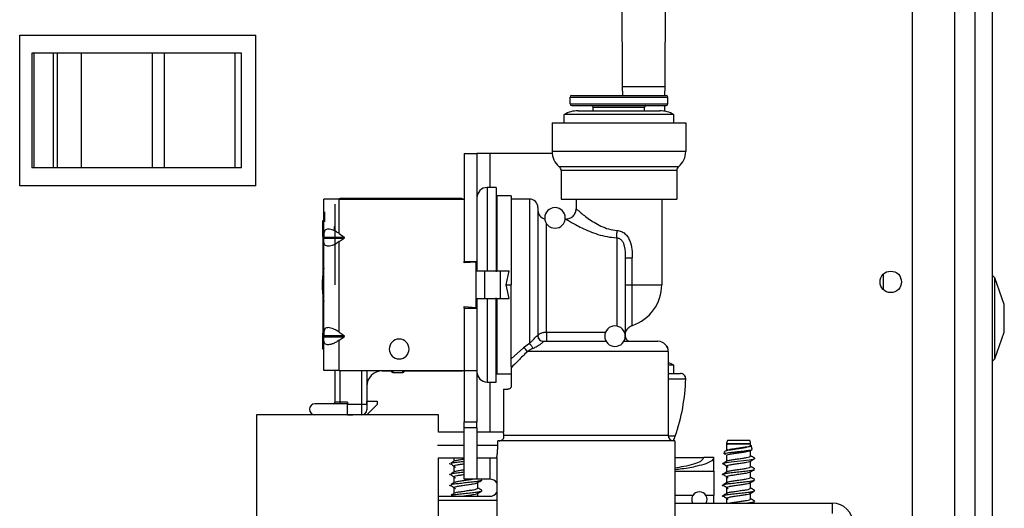
# Model space of a CAD drawing. Units: inches. Extents: x 19 to 137, y 16 to 141.
# Drawn here: x 90 to 95, y 135 to 138 of the extents above; entities that cross this region are included whole.
import ezdxf

# ---------------------------------------------------------------- set-up
doc = ezdxf.new("R2010")
doc.units = ezdxf.units.IN
doc.header["$MEASUREMENT"] = 0

msp = doc.modelspace()

# ---------------------------------------------------------------- linework, layer by layer
at = {"color": 7, "linetype": 'Continuous', "lineweight": 25}
for p, q in [((95.0928, 133.7761), (95.0928, 140.4176)), ((95.1948, 133.7761), (95.1948, 140.4176)), ((94.7248, 138.7023), (94.7248, 134.6413)), ((94.9748, 134.6413), (94.9748, 138.7023)), ((93.0288, 137.7173), (93.0323, 137.1482)), ((93.2823, 137.1482), (93.2858, 137.7173)), ((89.5128, 137.4476), (90.8928, 137.4476)), ((89.5128, 136.5676), (89.5128, 137.4476)), ((90.8928, 136.5676), (90.8928, 137.4476)), ((89.583, 137.3426), (89.583, 136.6726)), ((89.5967, 137.3426), (89.583, 137.3426)), ((89.5967, 136.6726), (89.5967, 137.3426)), ((89.7089, 137.3426), (89.5967, 137.3426)), ((89.7089, 137.3426), (89.7089, 136.6726)), ((89.7329, 137.3426), (89.7089, 137.3426)), ((89.7329, 136.6726), (89.7329, 137.3426)), ((89.8742, 137.3426), (89.7329, 137.3426)), ((89.8742, 136.6726), (89.8742, 137.3426)), ((90.2868, 137.3426), (89.8742, 137.3426)), ((90.2868, 137.3426), (90.2868, 136.6726)), ((90.3588, 137.3426), (90.2868, 137.3426)), ((90.3588, 136.6726), (90.3588, 137.3426)), ((90.7714, 137.3426), (90.3588, 137.3426)), ((90.7714, 136.6726), (90.7714, 137.3426)), ((90.8088, 137.3426), (90.7714, 137.3426)), ((90.8088, 136.6726), (90.8088, 137.3426)), ((93.0323, 137.1482), (93.033, 137.0956)), ((93.2816, 137.0956), (93.2823, 137.1482)), ((92.7278, 137.0456), (92.7278, 137.0856)), ((92.7278, 137.0856), (93.2978, 137.0856)), ((92.7378, 137.0956), (93.2878, 137.0956)), ((93.2978, 137.0456), (93.2978, 137.0856)), ((92.7278, 137.0456), (93.2978, 137.0456)), ((92.7378, 137.0356), (93.2878, 137.0356)), ((92.7738, 137.0056), (93.2518, 137.0056)), ((93.1627, 137.0257), (92.8629, 137.0257)), ((92.863, 137.0056), (92.8629, 137.0257)), ((93.1626, 137.0056), (93.1627, 137.0257)), ((93.2803, 137.003), (93.2807, 137.0356)), ((92.6223, 136.9356), (92.6223, 136.7684)), ((92.6223, 136.9356), (93.4033, 136.9356)), ((92.6928, 136.9356), (92.6928, 136.9836)), ((93.3328, 136.9836), (92.6928, 136.9836)), ((93.3328, 136.9356), (93.3328, 136.9836)), ((93.4033, 136.9356), (93.4033, 136.7684)), ((93.4033, 136.7684), (92.6223, 136.7684)), ((92.1091, 136.7566), (92.1838, 136.7566)), ((92.1091, 136.7566), (92.1091, 136.1266)), ((92.1838, 136.7566), (92.1838, 136.1266)), ((92.2588, 136.7566), (92.1838, 136.7566)), ((92.6229, 136.7566), (92.2588, 136.7566)), ((89.5967, 136.6726), (89.583, 136.6726)), ((89.7089, 136.6726), (89.5967, 136.6726)), ((89.7329, 136.6726), (89.7089, 136.6726)), ((89.8742, 136.6726), (89.7329, 136.6726)), ((90.2868, 136.6726), (89.8742, 136.6726)), ((90.3588, 136.6726), (90.2868, 136.6726)), ((90.7714, 136.6726), (90.3588, 136.6726)), ((90.8088, 136.6726), (90.7714, 136.6726)), ((93.3613, 136.6796), (92.6643, 136.6796)), ((93.3503, 136.6564), (92.6753, 136.6564)), ((92.6753, 136.6564), (92.6753, 136.4906)), ((93.3503, 136.6564), (93.3503, 136.4906)), ((90.8928, 136.5676), (89.5128, 136.5676)), ((92.2958, 136.5581), (92.2438, 136.5581)), ((92.2958, 136.5581), (92.2958, 136.0666)), ((91.2893, 136.2891), (91.2893, 136.4906)), ((91.3791, 136.4906), (91.2893, 136.4906)), ((91.3791, 136.2891), (91.3791, 136.4906)), ((91.3791, 136.4906), (92.1091, 136.4906)), ((92.0941, 136.4931), (91.3851, 136.4931)), ((92.3838, 136.5096), (92.3008, 136.5096)), ((92.3838, 136.5096), (92.3838, 135.9906)), ((92.4898, 136.4906), (92.3838, 136.4906)), ((92.6753, 136.4906), (93.3503, 136.4906)), ((92.7628, 136.4906), (92.7628, 136.4341)), ((93.2628, 136.4906), (93.2628, 135.9906)), ((91.2951, 136.3581), (91.2951, 136.4156)), ((91.3551, 135.9906), (91.3551, 136.4604)), ((92.5398, 136.4406), (92.5398, 135.6906)), ((91.2843, 136.3656), (91.2893, 136.3656)), ((91.2843, 136.2726), (91.2843, 136.3656)), ((92.7028, 136.3741), (92.6994, 136.3741)), ((91.3491, 136.3314), (91.3491, 136.3114)), ((92.5898, 135.7124), (92.5898, 136.3474)), ((91.2843, 136.2726), (91.2893, 136.2726)), ((91.2843, 136.2726), (91.2843, 136.0575)), ((91.2893, 136.2891), (91.2893, 136.2691)), ((91.2893, 136.2691), (91.4074, 136.2691)), ((91.2893, 136.2621), (91.4074, 136.2621)), ((91.2893, 136.2421), (91.2893, 136.2621)), ((91.2893, 135.7141), (91.2893, 136.2421)), ((91.3791, 136.2891), (91.4074, 136.2691)), ((91.3791, 136.2421), (91.4074, 136.2621)), ((91.3791, 135.7141), (91.3791, 136.2421)), ((92.9998, 136.2651), (92.9998, 135.7498)), ((92.1091, 136.1266), (92.1838, 136.1266)), ((92.1091, 136.1181), (92.1091, 136.1266)), ((92.1838, 136.1266), (92.1838, 136.0711)), ((93.0498, 136.1472), (93.0498, 135.6906)), ((93.091, 135.9906), (93.091, 136.1472)), ((92.1791, 136.1231), (92.1091, 136.1181)), ((92.1791, 136.0711), (92.1791, 136.1231)), ((92.1792, 135.9101), (92.1792, 136.0711)), ((92.1792, 136.0711), (92.2293, 136.0711)), ((92.2293, 135.9101), (92.2293, 136.0711)), ((92.2293, 136.0711), (92.3211, 136.0711)), ((92.3211, 135.9101), (92.3211, 136.0711)), ((92.3211, 136.0711), (92.3721, 136.0711)), ((92.354, 135.9906), (92.3721, 136.0711)), ((94.5563, 136.0515), (94.5563, 135.9637)), ((95.2081, 136.0313), (95.1948, 136.0446)), ((95.2638, 135.8747), (95.2081, 136.0313)), ((95.2081, 135.5579), (95.2081, 136.0313)), ((92.3721, 135.9101), (92.354, 135.9906)), ((92.3838, 135.5136), (92.3838, 135.9906)), ((93.0498, 135.9906), (93.091, 135.9906)), ((93.091, 135.9906), (93.2628, 135.9906)), ((91.2843, 135.9237), (91.2843, 135.7086)), ((92.1791, 135.8581), (92.1791, 135.9101)), ((92.1792, 135.9101), (92.2293, 135.9101)), ((92.1838, 135.9101), (92.1838, 135.8546)), ((92.2293, 135.9101), (92.3211, 135.9101)), ((92.2958, 135.4231), (92.2958, 135.9146)), ((92.3211, 135.9101), (92.3721, 135.9101)), ((92.1091, 135.8631), (92.1791, 135.8581)), ((92.1091, 135.8546), (92.1091, 135.8631)), ((92.1091, 135.8546), (92.1091, 135.4906)), ((92.1091, 135.8546), (92.1838, 135.8546)), ((92.1838, 135.8546), (92.1838, 135.4906)), ((95.2638, 135.7145), (95.2638, 135.8747)), ((91.2893, 135.7086), (91.2843, 135.7086)), ((91.2843, 135.6156), (91.2843, 135.7086)), ((91.2893, 135.7141), (91.2893, 135.6941)), ((91.2893, 135.6941), (91.4074, 135.6941)), ((91.2893, 135.6871), (91.4074, 135.6871)), ((91.2893, 135.6671), (91.2893, 135.6871)), ((91.2893, 135.4906), (91.2893, 135.6671)), ((91.3791, 135.7141), (91.4074, 135.6941)), ((91.3791, 135.6671), (91.4074, 135.6871)), ((91.3791, 135.4906), (91.3791, 135.6671)), ((92.5398, 135.6912), (92.5398, 135.6906)), ((92.9339, 135.7124), (92.5898, 135.7124)), ((92.5898, 135.7124), (92.5898, 135.6606)), ((95.2081, 135.5579), (95.2638, 135.7145)), ((91.2893, 135.6156), (91.2843, 135.6156)), ((92.456, 135.6227), (92.3838, 135.5584)), ((92.4898, 135.6471), (92.456, 135.6227)), ((92.5085, 135.6179), (92.4774, 135.6006)), ((92.5698, 135.6606), (92.9378, 135.6606)), ((93.0418, 135.6606), (93.2408, 135.6606)), ((93.2978, 135.6193), (93.2978, 135.6231)), ((93.3008, 135.6006), (92.4774, 135.6006)), ((93.3008, 135.6006), (93.3008, 135.1106)), ((95.1948, 135.5446), (95.2081, 135.5579)), ((92.3838, 135.5136), (92.3838, 135.5065)), ((92.3838, 135.5065), (92.3838, 135.4006)), ((93.3328, 135.5211), (93.3008, 135.5211)), ((93.3328, 135.4731), (93.3328, 135.5211)), ((91.3791, 135.4906), (91.2893, 135.4906)), ((91.3551, 135.3066), (91.3551, 135.4906)), ((91.3791, 135.4906), (92.1091, 135.4906)), ((91.5401, 135.4906), (91.5401, 135.2916)), ((91.6301, 135.4881), (91.6841, 135.4881)), ((91.6841, 135.4871), (91.6841, 135.4904)), ((91.6931, 135.4781), (91.7501, 135.4781)), ((91.7591, 135.4904), (91.7591, 135.4871)), ((91.7591, 135.4881), (92.0941, 135.4881)), ((92.1091, 135.4906), (92.1838, 135.4906)), ((92.1091, 135.4906), (92.1091, 135.1906)), ((92.1838, 135.4906), (92.1838, 135.1906)), ((92.3008, 135.4716), (92.3838, 135.4716)), ((93.3008, 135.4731), (93.3729, 135.4731)), ((92.2438, 135.4231), (92.2958, 135.4231)), ((92.3388, 135.3806), (92.3388, 135.1306)), ((92.3388, 135.3806), (92.3638, 135.3806)), ((91.4271, 135.2966), (91.2376, 135.2966)), ((91.3851, 135.3066), (91.3551, 135.3066)), ((91.3851, 135.3066), (91.3851, 135.2966)), ((91.4271, 135.3066), (91.3851, 135.3066)), ((91.4271, 135.3066), (91.4271, 135.2966)), ((91.4271, 135.2316), (91.4271, 135.2966)), ((91.5101, 135.2916), (91.4271, 135.2916)), ((91.5401, 135.2916), (91.5101, 135.2916)), ((91.5101, 135.2916), (91.5101, 135.2316)), ((91.5401, 135.3116), (91.6001, 135.3116)), ((91.5401, 135.2916), (91.5401, 135.3116)), ((91.5401, 135.2916), (91.5401, 135.2616)), ((91.6001, 135.2916), (91.5401, 135.2316)), ((91.6001, 135.3116), (91.6001, 135.2916)), ((90.8951, 135.2316), (90.8951, 131.4816)), ((91.2376, 135.2316), (90.8951, 135.2316)), ((91.3281, 135.2316), (91.2376, 135.2316)), ((91.9591, 135.2316), (91.3281, 135.2316)), ((91.4271, 135.2316), (91.4591, 135.2316)), ((91.4591, 135.2316), (91.4591, 135.2316)), ((91.9591, 135.1306), (91.9591, 135.2316)), ((92.1091, 135.1906), (92.1838, 135.1906)), ((92.1091, 135.1566), (92.1091, 135.1906)), ((92.1838, 135.1566), (92.1091, 135.1566)), ((92.1091, 134.8566), (92.1091, 135.1566)), ((92.1838, 135.1566), (92.1838, 135.1906)), ((92.1838, 135.1566), (92.1838, 134.8566)), ((92.1091, 135.1306), (91.9591, 135.1306)), ((92.3388, 135.1306), (92.1838, 135.1306)), ((93.3008, 135.1106), (92.3415, 135.1106)), ((92.3052, 135.0556), (92.3046, 135.0806)), ((93.3398, 135.0806), (92.3046, 135.0806)), ((93.3398, 135.0806), (93.3398, 134.5956)), ((93.6415, 135.062), (93.6404, 135.0581)), ((93.6413, 135.0611), (93.6413, 135.0228)), ((93.7063, 135.062), (93.6415, 135.062)), ((93.7823, 135.0611), (93.6464, 135.0611)), ((93.7067, 135.0816), (93.6468, 135.0816)), ((93.782, 135.062), (93.7063, 135.062)), ((93.7768, 135.0816), (93.7067, 135.0816)), ((93.7823, 135.0611), (93.782, 135.062)), ((93.7823, 135.0538), (93.7823, 135.0611)), ((93.7907, 135.031), (93.7847, 135.0525)), ((91.9591, 131.4816), (91.9591, 134.9806)), ((91.9591, 134.9806), (92.1091, 134.9806)), ((92.0483, 134.9806), (92.0483, 134.9603)), ((92.1838, 134.9806), (92.2998, 134.9806)), ((92.2998, 134.9806), (92.2998, 134.5956)), ((93.3398, 134.9831), (93.5078, 134.9831)), ((93.5678, 134.9831), (93.5078, 134.9831)), ((93.5678, 134.9031), (93.5678, 134.9831)), ((93.6285, 135.0154), (93.6254, 135.0042)), ((93.6364, 134.9997), (93.6284, 135.0017)), ((93.648, 135.027), (93.6378, 135.0206)), ((93.6413, 134.9949), (93.6413, 134.9603)), ((93.7805, 135.024), (93.7887, 135.0288)), ((93.7823, 134.9913), (93.7823, 135.025)), ((93.8041, 134.9754), (93.8046, 134.9772)), ((93.8057, 134.9775), (93.8056, 134.978)), ((92.0483, 134.9324), (92.0483, 134.8978)), ((93.6413, 134.9324), (93.6413, 134.8978)), ((93.7823, 134.9288), (93.7823, 134.9625)), ((92.0483, 134.8699), (92.0483, 134.8353)), ((93.3398, 134.9031), (93.5698, 134.9031)), ((93.5698, 134.7606), (93.5698, 134.9031)), ((93.6413, 134.8699), (93.6413, 134.8353)), ((93.7823, 134.8663), (93.7823, 134.9)), ((93.806, 134.9142), (93.8032, 134.9167)), ((92.0483, 134.8074), (92.0483, 134.7728)), ((92.1838, 134.8566), (92.1091, 134.8566)), ((92.2588, 134.8566), (92.1838, 134.8566)), ((92.1893, 134.8038), (92.1893, 134.8375)), ((92.2119, 134.8541), (92.2077, 134.8566)), ((93.6413, 134.8074), (93.6413, 134.7728)), ((93.7823, 134.8038), (93.7823, 134.8375)), ((93.806, 134.8517), (93.8032, 134.8542)), ((91.9591, 134.7566), (92.2588, 134.7566)), ((92.1893, 134.7566), (92.1893, 134.775)), ((93.4441, 134.7606), (93.3398, 134.7606)), ((93.5698, 134.7606), (93.5215, 134.7606)), ((93.5678, 134.7166), (93.5678, 134.7606)), ((93.7823, 134.7413), (93.7823, 134.775)), ((93.806, 134.7892), (93.8032, 134.7917)), ((93.3398, 134.7166), (94.2598, 134.7166)), ((93.6413, 134.7449), (93.6413, 134.7166)), ((93.806, 134.7267), (93.8032, 134.7292)), ((94.2598, 134.6566), (94.2598, 134.7166))]:
    msp.add_line(p, q, dxfattribs=at)
at = {"color": 8, "linetype": 'Continuous', "lineweight": 25}
for p, q in [((93.0323, 137.1482), (93.2723, 137.1482)), ((93.2723, 137.1482), (93.2823, 137.1482)), ((92.2588, 136.7566), (92.2588, 136.5581)), ((92.2438, 136.5581), (92.2438, 136.0711)), ((91.3851, 136.4931), (91.3851, 136.4906)), ((92.0941, 136.4906), (92.0941, 136.4931)), ((92.3008, 136.0711), (92.3008, 136.5096)), ((92.4898, 136.4906), (92.4898, 135.6471)), ((91.3491, 136.3114), (91.3551, 136.3114)), ((91.2893, 135.9906), (91.2798, 135.9906)), ((92.354, 135.9906), (92.3838, 135.9906)), ((92.2438, 135.9101), (92.2438, 135.4231)), ((92.3008, 135.4716), (92.3008, 135.9101)), ((93.2964, 135.6231), (93.2978, 135.6231)), ((91.3851, 135.3066), (91.3851, 135.4906)), ((91.5101, 135.4906), (91.5101, 135.2916)), ((91.6301, 135.4906), (91.6301, 135.4881)), ((91.6931, 135.4906), (91.6931, 135.4781)), ((91.7501, 135.4781), (91.7501, 135.4906)), ((92.0941, 135.4906), (92.0941, 135.4881)), ((93.3008, 135.4423), (93.4029, 135.4423)), ((92.2588, 135.4231), (92.2588, 135.1306)), ((93.3422, 135.1081), (93.3009, 135.1081)), ((91.9538, 135.0556), (92.1091, 135.0556)), ((92.1838, 135.0556), (92.3052, 135.0556)), ((92.2588, 134.9806), (92.2588, 134.8566)), ((92.2998, 134.7316), (91.9591, 134.7316))]:
    msp.add_line(p, q, dxfattribs=at)
at = {"color": 7, "linetype": 'Continuous', "lineweight": 25, "flags": 128}
msp.add_lwpolyline([(93.6296, 134.9413), (93.6275, 134.9416), (93.6176, 134.9455), (93.6218, 134.9493), (93.6402, 134.9534), (93.6686, 134.9571), (93.7044, 134.9611), (93.7414, 134.9651), (93.7729, 134.9687), (93.7961, 134.9729), (93.8041, 134.9754), (93.8041, 134.9754)], dxfattribs=at)
at = {"color": 7, "linetype": 'Continuous', "lineweight": 25}
msp.add_circle((94.6008, 136.0076), 0.0625, dxfattribs=at)
for centre, radius, start, end in [((92.7378, 137.0856), 0.01, 90, 180), ((93.2878, 137.0856), 0.01, 0, 90), ((92.7738, 136.8456), 0.16, 90, 120.40155), ((92.7378, 137.0456), 0.01, 180, 270), ((92.8529, 137.0256), 0.01, 0.44073, 90), ((93.1727, 137.0256), 0.01, 90, 179.55927), ((93.2518, 136.8456), 0.16, 59.59845, 90), ((93.2878, 137.0456), 0.01, 270, 0), ((92.7373, 136.7684), 0.115, 179.99999, 230.61837), ((93.2883, 136.7684), 0.115, 309.38163, 0.00001), ((92.6453, 136.6564), 0.03, 0.00006, 50.61837), ((93.3803, 136.6564), 0.03, 129.38163, 180.00006), ((92.2438, 136.4981), 0.06, 90, 180), ((91.3851, 136.4631), 0.03, 90, 113.55646), ((92.0941, 136.4781), 0.015, 56.44269, 90), ((92.3008, 136.5146), 0.005, 180, 270), ((92.4898, 136.4406), 0.05, 0, 90), ((92.5898, 136.4241), 0.05, 180, 258.76281), ((92.6398, 136.3806), 0.06, 90, 270), ((92.6398, 136.3806), 0.06, 270, 90), ((91.7798, 135.9906), 0.5, 168.81324, 180), ((91.7798, 135.9906), 0.5, 180, 191.18676), ((93.0128, 135.9906), 0.25, 288.26387, 0), ((92.9898, 135.6906), 0.06, 90, 270), ((92.9898, 135.6906), 0.06, 270, 90), ((91.7293, 135.6156), 0.058, 90, 270), ((91.7293, 135.6156), 0.058, 270, 90), ((92.5698, 135.6906), 0.03, 180, 270), ((92.4343, 135.5802), 0.0477, 25.25942, 62.84179), ((93.2408, 135.6006), 0.06, 0, 90), ((93.2878, 135.6231), 0.01, 0, 66.72848), ((93.2518, 135.3831), 0.16, 59.59845, 72.17823), ((91.6301, 135.3981), 0.09, 90, 180), ((91.6931, 135.4871), 0.009, 180, 270), ((91.7501, 135.4871), 0.009, 270, 0), ((92.0941, 135.5031), 0.015, 270, 303.55731), ((92.2438, 135.4831), 0.06, 180, 270), ((92.3008, 135.4666), 0.005, 90, 180), ((92.2833, 135.4731), 1.12, 340.98032, 358.42285), ((93.3729, 135.4431), 0.03, 358.42285, 90), ((91.2376, 135.2641), 0.0325, 90, 270), ((91.3451, 135.3066), 0.01, 270, 0), ((91.5101, 135.2616), 0.03, 270, 0), ((93.3308, 135.1106), 0.03, 180, 270), ((93.1049, 135.1899), 0.2509, 334.18326, 340.98032), ((93.6806, 135.062), 0.039, 149.94967, 180.00487), ((93.743, 135.062), 0.039, 359.99513, 30.05033), ((92.2588, 134.8066), 0.05, 34.91521, 90), ((92.2588, 134.8066), 0.05, 270, 325.08479), ((93.4828, 134.7376), 0.045, 90, 207.81814), ((93.4828, 134.7376), 0.045, 332.18186, 90), ((94.2598, 134.5966), 0.12, 0, 90)]:
    msp.add_arc(centre, radius, start, end, dxfattribs=at)
for points, knots in [([(92.7028, 136.3741), (92.7103, 136.3749), (92.722, 136.3761), (92.7359, 136.3836), (92.7455, 136.3914), (92.7533, 136.401), (92.7608, 136.4149), (92.762, 136.4265), (92.7628, 136.4341)], [0, 0, 0, 0, 0.239457, 0.368361, 0.5, 0.631639, 0.760543, 1, 1, 1, 1]), ([(92.7628, 136.4341), (92.7638, 136.4332), (92.7658, 136.4314), (92.7863, 136.414), (92.8301, 136.3786), (92.8921, 136.3389), (92.952, 136.3143), (92.9855, 136.3101), (93.0023, 136.308)], [0, 0, 0, 0, 0.125142, 0.250351, 0.49988, 0.749706, 0.874943, 1, 1, 1, 1]), ([(92.7028, 136.3741), (92.7042, 136.3733), (92.707, 136.3716), (92.7347, 136.3551), (92.793, 136.3225), (92.8716, 136.2887), (92.9429, 136.2697), (92.9808, 136.2666), (92.9998, 136.2651)], [0, 0, 0, 0, 0.125079, 0.250241, 0.499613, 0.749448, 0.87475, 1, 1, 1, 1]), ([(91.3791, 136.2891), (91.3717, 136.294), (91.3584, 136.3028), (91.3391, 136.3113), (91.3231, 136.3154), (91.3096, 136.3157), (91.2987, 136.3119), (91.2908, 136.3033), (91.2898, 136.2942), (91.2893, 136.2891)], [0, 0, 0, 0, 0.1729836, 0.3114213, 0.4334061, 0.5499698, 0.6765313, 0.8198899, 1, 1, 1, 1]), ([(92.9998, 136.2651), (93, 136.2682), (93.0005, 136.2743), (93.0012, 136.2853), (93.0018, 136.2966), (93.0022, 136.3043), (93.0023, 136.308)], [0, 0, 0, 0, 0.262632, 0.519979, 0.767046, 1, 1, 1, 1]), ([(93.0023, 136.308), (93.0107, 136.3067), (93.0276, 136.304), (93.0489, 136.2893), (93.0653, 136.2699), (93.0806, 136.2397), (93.0899, 136.198), (93.0906, 136.1642), (93.091, 136.1472)], [0, 0, 0, 0, 0.124645, 0.249468, 0.374473, 0.499612, 0.749565, 1, 1, 1, 1]), ([(91.2893, 136.2621), (91.2893, 136.2624), (91.2893, 136.2629), (91.2893, 136.264), (91.2893, 136.265), (91.2893, 136.2661), (91.2893, 136.2671), (91.2893, 136.2682), (91.2893, 136.2688), (91.2893, 136.2691)], [0, 0, 0, 0, 0.173714, 0.311445, 0.433417, 0.549953, 0.676529, 0.819181, 1, 1, 1, 1]), ([(91.3791, 136.2421), (91.3717, 136.2372), (91.3584, 136.2284), (91.3391, 136.2199), (91.3231, 136.2157), (91.3096, 136.2155), (91.2987, 136.2193), (91.2908, 136.2279), (91.2898, 136.237), (91.2893, 136.2421)], [0, 0, 0, 0, 0.172984, 0.311421, 0.433406, 0.54997, 0.676531, 0.81989, 1, 1, 1, 1]), ([(91.4074, 136.2621), (91.4078, 136.2624), (91.4085, 136.2629), (91.4091, 136.264), (91.4094, 136.265), (91.4095, 136.2661), (91.4092, 136.2671), (91.4085, 136.2682), (91.4078, 136.2688), (91.4074, 136.2691)], [0, 0, 0, 0, 0.173714, 0.311445, 0.433417, 0.549953, 0.676529, 0.819181, 1, 1, 1, 1]), ([(92.9998, 136.2651), (93.0027, 136.2646), (93.0086, 136.2638), (93.0195, 136.2587), (93.0307, 136.2485), (93.0392, 136.2328), (93.0495, 136.1992), (93.0497, 136.1703), (93.0498, 136.1472)], [0, 0, 0, 0, 0.062551, 0.125117, 0.24975, 0.374735, 0.499912, 1, 1, 1, 1]), ([(91.3791, 135.7141), (91.3717, 135.719), (91.3584, 135.7278), (91.3391, 135.7363), (91.3231, 135.7404), (91.3096, 135.7407), (91.2987, 135.7369), (91.2908, 135.7283), (91.2898, 135.7192), (91.2893, 135.7141)], [0, 0, 0, 0, 0.172984, 0.311421, 0.433406, 0.54997, 0.676531, 0.81989, 1, 1, 1, 1]), ([(93.0498, 135.6962), (93.0505, 135.7032), (93.0517, 135.7154), (93.0601, 135.7308), (93.0722, 135.7446), (93.0841, 135.75), (93.0914, 135.7533)], [0, 0, 0, 0, 0.279378, 0.48463, 0.685708, 1, 1, 1, 1]), ([(91.2893, 135.6871), (91.2893, 135.6874), (91.2893, 135.6879), (91.2893, 135.689), (91.2893, 135.69), (91.2893, 135.6911), (91.2893, 135.6921), (91.2893, 135.6932), (91.2893, 135.6938), (91.2893, 135.6941)], [0, 0, 0, 0, 0.173714, 0.311445, 0.433417, 0.549953, 0.676529, 0.819181, 1, 1, 1, 1]), ([(91.3791, 135.6671), (91.3717, 135.6622), (91.3584, 135.6534), (91.3391, 135.6449), (91.3231, 135.6407), (91.3096, 135.6405), (91.2987, 135.6443), (91.2908, 135.6529), (91.2898, 135.662), (91.2893, 135.6671)], [0, 0, 0, 0, 0.172984, 0.311421, 0.433406, 0.54997, 0.676531, 0.81989, 1, 1, 1, 1]), ([(91.4074, 135.6871), (91.4078, 135.6874), (91.4085, 135.6879), (91.4091, 135.689), (91.4094, 135.69), (91.4095, 135.6911), (91.4092, 135.6921), (91.4085, 135.6932), (91.4078, 135.6938), (91.4074, 135.6941)], [0, 0, 0, 0, 0.1737137, 0.3114453, 0.4334165, 0.5499533, 0.6765292, 0.8191807, 1, 1, 1, 1]), ([(92.4898, 135.6471), (92.4949, 135.6522), (92.5025, 135.6598), (92.5136, 135.6716), (92.5208, 135.6792), (92.5264, 135.6848), (92.5304, 135.6885), (92.5337, 135.6913), (92.537, 135.6935), (92.5393, 135.6937), (92.5396, 135.692), (92.5398, 135.6912)], [0, 0, 0, 0, 0.249942, 0.375076, 0.499956, 0.562527, 0.625046, 0.687545, 0.750085, 0.874859, 1, 1, 1, 1]), ([(92.5898, 135.7124), (92.5864, 135.7123), (92.5796, 135.7121), (92.5699, 135.7106), (92.5611, 135.7085), (92.5511, 135.7046), (92.5419, 135.6986), (92.5405, 135.6932), (92.5398, 135.6906)], [0, 0, 0, 0, 0.125222, 0.250451, 0.375696, 0.500955, 0.750411, 1, 1, 1, 1]), ([(92.5398, 135.6912), (92.5402, 135.6872), (92.5409, 135.6792), (92.5478, 135.6691), (92.5578, 135.662), (92.5658, 135.6611), (92.5698, 135.6606)], [0, 0, 0, 0, 0.25, 0.5, 0.75, 1, 1, 1, 1]), ([(93.0498, 135.6906), (93.0502, 135.6867), (93.0511, 135.6788), (93.0581, 135.6689), (93.068, 135.6619), (93.0759, 135.661), (93.0798, 135.6606)], [0, 0, 0, 0, 0.25, 0.5, 0.75, 1, 1, 1, 1]), ([(92.4898, 135.6471), (92.4918, 135.6452), (92.4959, 135.6415), (92.5014, 135.6339), (92.5059, 135.6258), (92.5076, 135.6205), (92.5085, 135.6179)], [0, 0, 0, 0, 0.25, 0.5, 0.75, 1, 1, 1, 1]), ([(92.5085, 135.6179), (92.5155, 135.6214), (92.526, 135.6266), (92.5408, 135.6356), (92.5501, 135.6418), (92.5572, 135.6469), (92.5621, 135.6506), (92.5662, 135.654), (92.5691, 135.6567), (92.5706, 135.6586), (92.5713, 135.6603), (92.5704, 135.6605), (92.5698, 135.6606)], [0, 0, 0, 0, 0.249884, 0.374977, 0.499897, 0.56246, 0.624977, 0.68745, 0.749924, 0.812446, 0.875014, 1, 1, 1, 1]), ([(92.4774, 135.6006), (92.4596, 135.5828), (92.424, 135.5473), (92.3972, 135.5201), (92.3838, 135.5065)], [0, 0, 0, 0, 0.500123, 1, 1, 1, 1]), ([(92.3838, 135.4006), (92.3838, 135.4), (92.3837, 135.3987), (92.3834, 135.3962), (92.3823, 135.3925), (92.3792, 135.3872), (92.3724, 135.3816), (92.3672, 135.381), (92.3638, 135.3806)], [0, 0, 0, 0, 0.031317, 0.062646, 0.125146, 0.249985, 0.499862, 1, 1, 1, 1]), ([(92.3137, 135.0806), (92.3159, 135.0807), (92.3202, 135.081), (92.3264, 135.0832), (92.3318, 135.0865), (92.3362, 135.0909), (92.3393, 135.0959), (92.3418, 135.1028), (92.3416, 135.1075), (92.3415, 135.1106)], [0, 0, 0, 0, 0.125083, 0.250142, 0.375184, 0.500221, 0.625284, 0.750408, 1, 1, 1, 1]), ([(92.3415, 135.1106), (92.3408, 135.1163), (92.3393, 135.1278), (92.339, 135.1297), (92.3388, 135.1306)], [0, 0, 0, 0, 0.500033, 1, 1, 1, 1]), ([(92.2998, 134.9806), (92.3, 134.9817), (92.3003, 134.984), (92.3025, 135.0013), (92.3047, 135.0261), (92.3051, 135.0458), (92.3052, 135.0556)], [0, 0, 0, 0, 0.249983, 0.5, 0.750017, 1, 1, 1, 1]), ([(93.7823, 135.0543), (93.7832, 135.0538), (93.7864, 135.052), (93.7835, 135.0492), (93.7738, 135.0449), (93.7561, 135.0408), (93.7329, 135.0372), (93.7067, 135.033), (93.6803, 135.0288), (93.6567, 135.0252), (93.6391, 135.0211), (93.6293, 135.0176), (93.6295, 135.0158), (93.6296, 135.0151)], [0, 0, 0, 0, 0.034383, 0.129171, 0.226559, 0.326015, 0.425285, 0.526507, 0.630316, 0.734058, 0.839134, 0.947296, 1, 1, 1, 1]), ([(93.6411, 135.0579), (93.6414, 135.0586), (93.642, 135.0597), (93.6454, 135.0608), (93.6464, 135.0611)], [0, 0, 0, 0, 0.733264, 1, 1, 1, 1]), ([(93.6488, 135.0269), (93.6516, 135.0278), (93.6583, 135.0302), (93.6792, 135.0334), (93.7061, 135.0374), (93.7341, 135.0415), (93.759, 135.045), (93.7757, 135.0493), (93.7833, 135.052), (93.7817, 135.0536), (93.7814, 135.0538)], [0, 0, 0, 0, 0.103638, 0.245312, 0.391703, 0.538093, 0.679767, 0.827486, 0.971292, 1, 1, 1, 1]), ([(93.3398, 134.9234), (93.3578, 134.9261), (93.4018, 134.9325), (93.4543, 134.9458), (93.4987, 134.9631), (93.5046, 134.9761), (93.5078, 134.9831)], [0, 0, 0, 0, 0.173418, 0.423192, 0.690847, 1, 1, 1, 1]), ([(93.5678, 134.9831), (93.5653, 134.9766), (93.5605, 134.9642), (93.524, 134.9467), (93.4658, 134.9304), (93.4041, 134.9181), (93.3536, 134.9129), (93.3398, 134.9114)], [0, 0, 0, 0, 0.2313794, 0.4465256, 0.655868, 0.9062474, 1, 1, 1, 1]), ([(93.6259, 135.0041), (93.6258, 135.0042), (93.6245, 135.0052), (93.6318, 135.0074), (93.6475, 135.0105), (93.6712, 135.0132), (93.6989, 135.0162), (93.7276, 135.0193), (93.7539, 135.022), (93.7751, 135.0249), (93.7874, 135.0281), (93.7925, 135.0299), (93.7907, 135.0309), (93.7906, 135.031)], [0, 0, 0, 0, 0.016625, 0.129965, 0.241292, 0.352725, 0.463061, 0.571159, 0.679388, 0.786716, 0.891586, 0.996612, 1, 1, 1, 1]), ([(93.6421, 134.9949), (93.6425, 134.9959), (93.6432, 134.9981), (93.657, 135.0021), (93.679, 135.0056), (93.7061, 135.0097), (93.7342, 135.0138), (93.7586, 135.0173), (93.7751, 135.0211), (93.7783, 135.0232), (93.7795, 135.024)], [0, 0, 0, 0, 0.106481, 0.243141, 0.374209, 0.50964, 0.645071, 0.776139, 0.912798, 1, 1, 1, 1]), ([(93.6488, 134.9644), (93.6516, 134.9653), (93.6583, 134.9677), (93.6792, 134.9709), (93.7061, 134.9749), (93.7341, 134.979), (93.759, 134.9825), (93.7757, 134.9868), (93.7833, 134.9895), (93.7817, 134.9911), (93.7814, 134.9913)], [0, 0, 0, 0, 0.103638, 0.245312, 0.391703, 0.538093, 0.679767, 0.827486, 0.971292, 1, 1, 1, 1]), ([(93.8049, 134.9791), (93.8008, 134.9815), (93.7933, 134.9859), (93.7857, 134.9904), (93.7823, 134.9924)], [0, 0, 0, 0, 0.541641, 1, 1, 1, 1]), ([(93.8024, 134.9799), (93.804, 134.979), (93.8068, 134.9775), (93.8049, 134.976), (93.8041, 134.9754)], [0, 0, 0, 0, 0.573085, 1, 1, 1, 1]), ([(92.0366, 134.9413), (92.0359, 134.9414), (92.0274, 134.9428), (92.0222, 134.9454), (92.0266, 134.948), (92.0288, 134.9493)], [0, 0, 0, 0, 0.0451544, 0.5225772, 1, 1, 1, 1]), ([(92.055, 134.9645), (92.0513, 134.9621), (92.0437, 134.9574), (92.0361, 134.9527), (92.0323, 134.9503)], [0, 0, 0, 0, 0.499794, 1, 1, 1, 1]), ([(92.0337, 134.9504), (92.0377, 134.9514), (92.0468, 134.9538), (92.0743, 134.9569), (92.0976, 134.9595), (92.1091, 134.9608)], [0, 0, 0, 0, 0.2806434, 0.6465118, 1, 1, 1, 1]), ([(92.036, 134.9413), (92.0397, 134.9389), (92.047, 134.9342), (92.0543, 134.9295), (92.0579, 134.9272)], [0, 0, 0, 0, 0.500171, 1, 1, 1, 1]), ([(92.0491, 134.9324), (92.0495, 134.9334), (92.0502, 134.9356), (92.064, 134.9396), (92.0847, 134.9429), (92.1013, 134.9454), (92.1091, 134.9466)], [0, 0, 0, 0, 0.218008, 0.497803, 0.76615, 1, 1, 1, 1]), ([(92.0558, 134.9644), (92.0586, 134.9653), (92.0653, 134.9677), (92.0849, 134.9707), (92.1014, 134.9731), (92.1091, 134.9743)], [0, 0, 0, 0, 0.2810349, 0.6652103, 1, 1, 1, 1]), ([(93.648, 134.9645), (93.6443, 134.9621), (93.6367, 134.9574), (93.6291, 134.9527), (93.6253, 134.9503)], [0, 0, 0, 0, 0.499794, 1, 1, 1, 1]), ([(93.629, 134.9413), (93.6327, 134.9389), (93.64, 134.9342), (93.6473, 134.9295), (93.6509, 134.9272)], [0, 0, 0, 0, 0.500171, 1, 1, 1, 1]), ([(93.6421, 134.9324), (93.6425, 134.9334), (93.6432, 134.9356), (93.657, 134.9396), (93.679, 134.9431), (93.7061, 134.9472), (93.7342, 134.9513), (93.7586, 134.9548), (93.7751, 134.9586), (93.7783, 134.9607), (93.7795, 134.9615)], [0, 0, 0, 0, 0.106481, 0.243141, 0.374209, 0.50964, 0.645071, 0.776139, 0.912798, 1, 1, 1, 1]), ([(93.6488, 134.9019), (93.6516, 134.9028), (93.6583, 134.9052), (93.6792, 134.9084), (93.7061, 134.9124), (93.7341, 134.9165), (93.759, 134.92), (93.7757, 134.9243), (93.7833, 134.927), (93.7817, 134.9286), (93.7814, 134.9288)], [0, 0, 0, 0, 0.103638, 0.245312, 0.391703, 0.538093, 0.679767, 0.827486, 0.971292, 1, 1, 1, 1]), ([(93.7805, 134.9615), (93.7846, 134.9639), (93.7927, 134.9687), (93.8009, 134.9735), (93.805, 134.9759)], [0, 0, 0, 0, 0.49908, 1, 1, 1, 1]), ([(93.8049, 134.9166), (93.8008, 134.919), (93.7933, 134.9234), (93.7857, 134.9279), (93.7823, 134.9299)], [0, 0, 0, 0, 0.541641, 1, 1, 1, 1]), ([(92.0366, 134.8788), (92.0359, 134.8789), (92.0274, 134.8803), (92.0222, 134.8829), (92.0266, 134.8855), (92.0288, 134.8868)], [0, 0, 0, 0, 0.045154, 0.522577, 1, 1, 1, 1]), ([(92.055, 134.902), (92.0513, 134.8996), (92.0437, 134.8949), (92.0361, 134.8902), (92.0323, 134.8878)], [0, 0, 0, 0, 0.499794, 1, 1, 1, 1]), ([(92.0337, 134.8879), (92.0377, 134.8889), (92.0468, 134.8913), (92.0743, 134.8944), (92.0976, 134.897), (92.1091, 134.8983)], [0, 0, 0, 0, 0.2806434, 0.6465118, 1, 1, 1, 1]), ([(92.036, 134.8788), (92.0397, 134.8764), (92.047, 134.8717), (92.0543, 134.867), (92.0579, 134.8647)], [0, 0, 0, 0, 0.500171, 1, 1, 1, 1]), ([(92.0491, 134.8699), (92.0495, 134.8709), (92.0502, 134.8731), (92.064, 134.8771), (92.0847, 134.8804), (92.1013, 134.8829), (92.1091, 134.8841)], [0, 0, 0, 0, 0.218008, 0.497803, 0.76615, 1, 1, 1, 1]), ([(92.0558, 134.9019), (92.0586, 134.9028), (92.0653, 134.9052), (92.0849, 134.9082), (92.1014, 134.9106), (92.1091, 134.9118)], [0, 0, 0, 0, 0.281035, 0.66521, 1, 1, 1, 1]), ([(93.6296, 134.8788), (93.6289, 134.8789), (93.6204, 134.8803), (93.616, 134.8829), (93.6194, 134.8867), (93.6381, 134.891), (93.6678, 134.8945), (93.7042, 134.8986), (93.7418, 134.9027), (93.7746, 134.9062), (93.7973, 134.9101), (93.8018, 134.9123), (93.8037, 134.9133)], [0, 0, 0, 0, 0.010608, 0.122763, 0.234919, 0.350071, 0.460592, 0.574728, 0.688864, 0.799384, 0.914537, 1, 1, 1, 1]), ([(93.648, 134.902), (93.6443, 134.8996), (93.6367, 134.8949), (93.6291, 134.8902), (93.6253, 134.8878)], [0, 0, 0, 0, 0.499794, 1, 1, 1, 1]), ([(93.629, 134.8788), (93.6327, 134.8764), (93.64, 134.8717), (93.6473, 134.867), (93.6509, 134.8647)], [0, 0, 0, 0, 0.500171, 1, 1, 1, 1]), ([(93.6421, 134.8699), (93.6425, 134.8709), (93.6432, 134.8731), (93.657, 134.8771), (93.679, 134.8806), (93.7061, 134.8847), (93.7342, 134.8888), (93.7586, 134.8923), (93.7751, 134.8961), (93.7783, 134.8982), (93.7795, 134.899)], [0, 0, 0, 0, 0.106481, 0.243141, 0.374209, 0.50964, 0.645071, 0.776139, 0.912798, 1, 1, 1, 1]), ([(93.6488, 134.8394), (93.6516, 134.8403), (93.6583, 134.8427), (93.6792, 134.8459), (93.7061, 134.8499), (93.7341, 134.854), (93.759, 134.8575), (93.7757, 134.8618), (93.7833, 134.8645), (93.7817, 134.8661), (93.7814, 134.8663)], [0, 0, 0, 0, 0.103638, 0.245312, 0.391703, 0.538093, 0.679767, 0.827486, 0.971292, 1, 1, 1, 1]), ([(93.7805, 134.899), (93.7846, 134.9014), (93.7927, 134.9062), (93.8009, 134.911), (93.805, 134.9134)], [0, 0, 0, 0, 0.4990795, 1, 1, 1, 1]), ([(93.8049, 134.8541), (93.8008, 134.8565), (93.7933, 134.8609), (93.7857, 134.8654), (93.7823, 134.8674)], [0, 0, 0, 0, 0.541641, 1, 1, 1, 1]), ([(92.0366, 134.8163), (92.0359, 134.8164), (92.0274, 134.8178), (92.0222, 134.8204), (92.0266, 134.823), (92.0288, 134.8243)], [0, 0, 0, 0, 0.045154, 0.522577, 1, 1, 1, 1]), ([(92.055, 134.8395), (92.0513, 134.8371), (92.0437, 134.8324), (92.0361, 134.8277), (92.0323, 134.8253)], [0, 0, 0, 0, 0.499794, 1, 1, 1, 1]), ([(92.0337, 134.8254), (92.0377, 134.8264), (92.0468, 134.8288), (92.0751, 134.832), (92.1111, 134.8361), (92.1487, 134.8402), (92.1819, 134.8437), (92.2048, 134.8479), (92.2154, 134.8512), (92.2117, 134.8534), (92.2102, 134.8542)], [0, 0, 0, 0, 0.101564, 0.233971, 0.370709, 0.507447, 0.639854, 0.777811, 0.912176, 1, 1, 1, 1]), ([(92.036, 134.8163), (92.0397, 134.8139), (92.047, 134.8092), (92.0543, 134.8045), (92.0579, 134.8022)], [0, 0, 0, 0, 0.5001711, 1, 1, 1, 1]), ([(92.0491, 134.8074), (92.0495, 134.8084), (92.0502, 134.8106), (92.064, 134.8146), (92.086, 134.8181), (92.1131, 134.8222), (92.1412, 134.8263), (92.1656, 134.8298), (92.1821, 134.8336), (92.1853, 134.8357), (92.1865, 134.8365)], [0, 0, 0, 0, 0.1064814, 0.243141, 0.3742088, 0.5096399, 0.645071, 0.7761388, 0.9127984, 1, 1, 1, 1]), ([(92.0558, 134.8394), (92.0586, 134.8403), (92.0653, 134.8427), (92.0863, 134.8459), (92.1129, 134.8499), (92.139, 134.8536), (92.1524, 134.8557), (92.1578, 134.8566)], [0, 0, 0, 0, 0.161816, 0.383019, 0.611586, 0.840152, 1, 1, 1, 1]), ([(92.0558, 134.7769), (92.0586, 134.7778), (92.0653, 134.7802), (92.0862, 134.7834), (92.1131, 134.7874), (92.1411, 134.7915), (92.166, 134.795), (92.1827, 134.7993), (92.1903, 134.802), (92.1887, 134.8036), (92.1884, 134.8038)], [0, 0, 0, 0, 0.103638, 0.245312, 0.391703, 0.538093, 0.679767, 0.827486, 0.971292, 1, 1, 1, 1]), ([(92.1875, 134.8365), (92.1916, 134.8389), (92.1997, 134.8437), (92.2079, 134.8485), (92.212, 134.8509)], [0, 0, 0, 0, 0.49908, 1, 1, 1, 1]), ([(92.2119, 134.7916), (92.2078, 134.794), (92.2003, 134.7984), (92.1927, 134.8029), (92.1893, 134.8049)], [0, 0, 0, 0, 0.541641, 1, 1, 1, 1]), ([(93.6296, 134.8163), (93.6289, 134.8164), (93.6204, 134.8178), (93.616, 134.8204), (93.6194, 134.8242), (93.6381, 134.8285), (93.6678, 134.832), (93.7042, 134.8361), (93.7418, 134.8402), (93.7746, 134.8437), (93.7973, 134.8476), (93.8018, 134.8498), (93.8037, 134.8508)], [0, 0, 0, 0, 0.010608, 0.122763, 0.234919, 0.350071, 0.460592, 0.574728, 0.688864, 0.799384, 0.914537, 1, 1, 1, 1]), ([(93.648, 134.8395), (93.6443, 134.8371), (93.6367, 134.8324), (93.6291, 134.8277), (93.6253, 134.8253)], [0, 0, 0, 0, 0.499794, 1, 1, 1, 1]), ([(93.629, 134.8163), (93.6327, 134.8139), (93.64, 134.8092), (93.6473, 134.8045), (93.6509, 134.8022)], [0, 0, 0, 0, 0.5001711, 1, 1, 1, 1]), ([(93.6421, 134.8074), (93.6425, 134.8084), (93.6432, 134.8106), (93.657, 134.8146), (93.679, 134.8181), (93.7061, 134.8222), (93.7342, 134.8263), (93.7586, 134.8298), (93.7751, 134.8336), (93.7783, 134.8357), (93.7795, 134.8365)], [0, 0, 0, 0, 0.1064814, 0.243141, 0.3742088, 0.5096399, 0.645071, 0.7761388, 0.9127984, 1, 1, 1, 1]), ([(93.6488, 134.7769), (93.6516, 134.7778), (93.6583, 134.7802), (93.6792, 134.7834), (93.7061, 134.7874), (93.7341, 134.7915), (93.759, 134.795), (93.7757, 134.7993), (93.7833, 134.802), (93.7817, 134.8036), (93.7814, 134.8038)], [0, 0, 0, 0, 0.103638, 0.245312, 0.391703, 0.538093, 0.679767, 0.827486, 0.971292, 1, 1, 1, 1]), ([(93.7805, 134.8365), (93.7846, 134.8389), (93.7927, 134.8437), (93.8009, 134.8485), (93.805, 134.8509)], [0, 0, 0, 0, 0.49908, 1, 1, 1, 1]), ([(93.8049, 134.7916), (93.8008, 134.794), (93.7933, 134.7984), (93.7857, 134.8029), (93.7823, 134.8049)], [0, 0, 0, 0, 0.541641, 1, 1, 1, 1]), ([(92.055, 134.777), (92.0513, 134.7746), (92.0437, 134.7699), (92.0361, 134.7652), (92.0323, 134.7628)], [0, 0, 0, 0, 0.499794, 1, 1, 1, 1]), ([(92.0337, 134.7629), (92.0377, 134.7639), (92.0468, 134.7663), (92.0751, 134.7695), (92.1111, 134.7736), (92.1487, 134.7777), (92.1819, 134.7812), (92.2048, 134.7854), (92.2154, 134.7887), (92.2117, 134.7909), (92.2102, 134.7917)], [0, 0, 0, 0, 0.101564, 0.233971, 0.370709, 0.507447, 0.639854, 0.777811, 0.912176, 1, 1, 1, 1]), ([(92.0925, 134.7566), (92.0994, 134.7576), (92.115, 134.76), (92.1413, 134.7638), (92.1656, 134.7673), (92.1821, 134.7711), (92.1853, 134.7732), (92.1865, 134.774)], [0, 0, 0, 0, 0.176598, 0.404011, 0.624097, 0.853573, 1, 1, 1, 1]), ([(92.1875, 134.774), (92.1916, 134.7764), (92.1997, 134.7812), (92.2079, 134.786), (92.212, 134.7884)], [0, 0, 0, 0, 0.49908, 1, 1, 1, 1]), ([(93.6296, 134.7538), (93.6289, 134.7539), (93.6204, 134.7553), (93.616, 134.7579), (93.6194, 134.7617), (93.6381, 134.766), (93.6678, 134.7695), (93.7042, 134.7736), (93.7418, 134.7777), (93.7746, 134.7812), (93.7973, 134.7851), (93.8018, 134.7873), (93.8037, 134.7883)], [0, 0, 0, 0, 0.010608, 0.122763, 0.234919, 0.350071, 0.460592, 0.574728, 0.688864, 0.799384, 0.914537, 1, 1, 1, 1]), ([(93.648, 134.777), (93.6443, 134.7746), (93.6367, 134.7699), (93.6291, 134.7652), (93.6253, 134.7628)], [0, 0, 0, 0, 0.499794, 1, 1, 1, 1]), ([(93.629, 134.7538), (93.6327, 134.7514), (93.64, 134.7467), (93.6473, 134.742), (93.6509, 134.7397)], [0, 0, 0, 0, 0.500171, 1, 1, 1, 1]), ([(93.6421, 134.7449), (93.6425, 134.7459), (93.6432, 134.7481), (93.657, 134.7521), (93.679, 134.7556), (93.7061, 134.7597), (93.7342, 134.7638), (93.7586, 134.7673), (93.7751, 134.7711), (93.7783, 134.7732), (93.7795, 134.774)], [0, 0, 0, 0, 0.106481, 0.243141, 0.374209, 0.50964, 0.645071, 0.776139, 0.912798, 1, 1, 1, 1]), ([(93.7805, 134.774), (93.7846, 134.7764), (93.7927, 134.7812), (93.8009, 134.786), (93.805, 134.7884)], [0, 0, 0, 0, 0.49908, 1, 1, 1, 1]), ([(93.6562, 134.7166), (93.6569, 134.7168), (93.6618, 134.7184), (93.6795, 134.7208), (93.706, 134.7249), (93.7341, 134.729), (93.759, 134.7325), (93.7757, 134.7368), (93.7833, 134.7395), (93.7817, 134.7411), (93.7814, 134.7413)], [0, 0, 0, 0, 0.025769, 0.17975, 0.338858, 0.497966, 0.651948, 0.812499, 0.968798, 1, 1, 1, 1]), ([(93.7543, 134.7166), (93.7607, 134.7173), (93.7784, 134.7192), (93.7972, 134.7226), (93.8017, 134.7248), (93.8037, 134.7258)], [0, 0, 0, 0, 0.245502, 0.67858, 1, 1, 1, 1]), ([(93.8049, 134.7291), (93.8008, 134.7315), (93.7933, 134.7359), (93.7857, 134.7404), (93.7823, 134.7424)], [0, 0, 0, 0, 0.541641, 1, 1, 1, 1]), ([(93.7892, 134.7166), (93.7904, 134.7173), (93.7956, 134.7204), (93.8009, 134.7235), (93.805, 134.7259)], [0, 0, 0, 0, 0.223358, 1, 1, 1, 1])]:
    msp.add_open_spline(points, degree=3, knots=knots, dxfattribs=at)
msp.add_open_spline([(93.0498, 136.1472), (93.0504, 136.1472), (93.0515, 136.1472), (93.0605, 136.1472), (93.0737, 136.1472), (93.0852, 136.1472), (93.091, 136.1472)], degree=3, dxfattribs=at)
at = {"color": 8, "linetype": 'Continuous', "lineweight": 25}
msp.add_open_spline([(93.091, 135.7531), (93.091, 135.7531), (93.091, 135.7471), (93.091, 135.7683), (93.091, 135.8176), (93.091, 135.8976), (93.091, 135.9596), (93.091, 135.9906)], degree=3, knots=[0, 0, 0, 0, 0.000035, 0.25005, 0.500064, 0.750038, 1, 1, 1, 1], dxfattribs=at)

doc.saveas('drawing.dxf')
